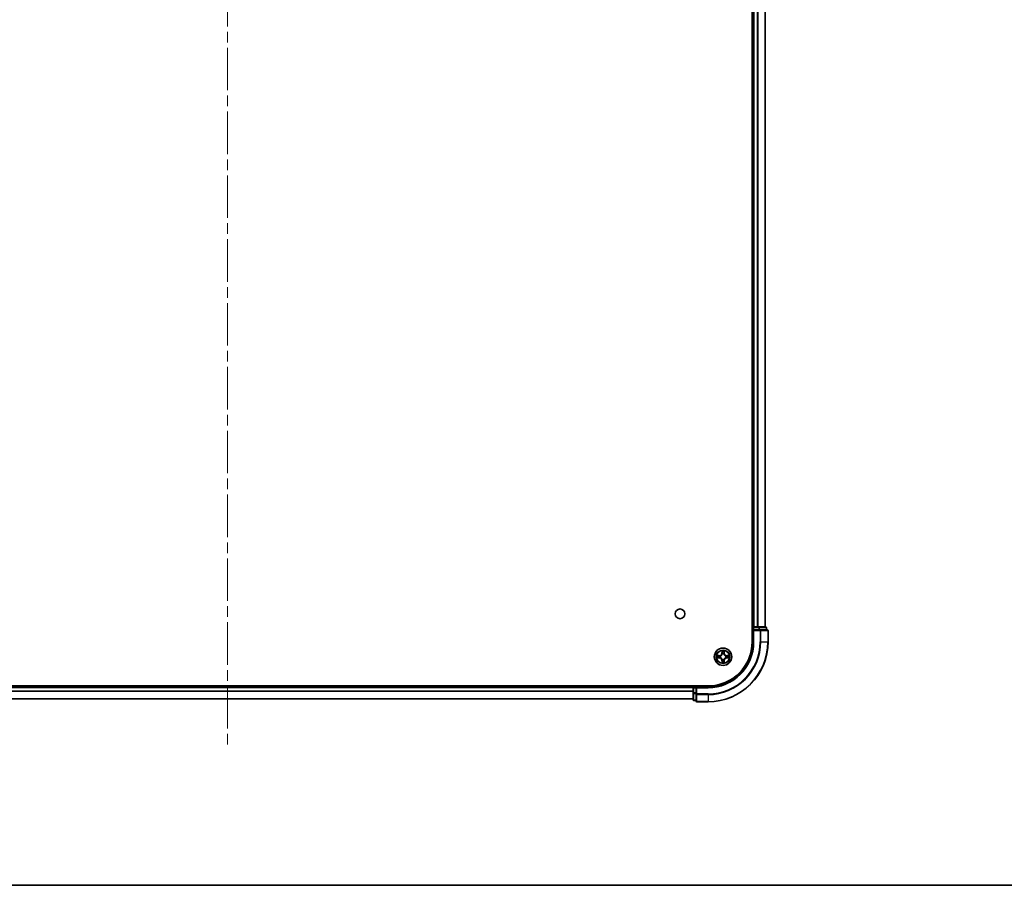
# Model space of a CAD drawing. Units: millimetres. Extents: x 0 to 9444, y 0 to 1826.
# Drawn here: x 1971 to 2299, y 0 to 288 of the extents above; entities that cross this region are included whole.
import ezdxf

# ---------------------------------------------------------------- set-up
doc = ezdxf.new("R2010")
doc.units = ezdxf.units.MM
doc.header["$LTSCALE"] = 2.5
doc.linetypes.add('CHAIN', pattern=[0.3543, 0.2362, -0.0295, 0.0591, -0.0295])
for name, color, linetype, lineweight in [('Border (ISO)', 7, 'Continuous', 35), ('Centerline (ISO)', 131, 'Continuous', 18), ('Visible (ISO)', 7, 'Continuous', 35), ('Visible Narrow (ISO)', 7, 'Continuous', 25)]:
    doc.layers.add(name, color=color, linetype=linetype, lineweight=lineweight)

# ---------------------------------------------------------------- blocks, each defined once
blk = doc.blocks.new('図面枠 tk図枠')
at = {"layer": 'Border (ISO)'}
blk.add_line((14.5, 8), (405.5, 8), dxfattribs=at)

msp = doc.modelspace()

# ---------------------------------------------------------------- linework, layer by layer
at = {"layer": 'Centerline (ISO)', "linetype": 'CHAIN', "ltscale": 23.990969}
msp.add_line((2040.4928, 576.3194), (2040.4928, 45.8194), dxfattribs=at)
at = {"layer": 'Visible (ISO)'}
for p, q in [((2215.1928, 541.0694), (2215.1928, 81.0694)), ((2215.4928, 536.0694), (2215.4928, 86.0694)), ((2219.4928, 536.0694), (2219.4928, 86.0694)), ((2215.4928, 86.0694), (2215.1928, 86.0694)), ((2215.4928, 86.0694), (2215.7928, 86.0694)), ((2215.4928, 85.7694), (2215.4928, 85.0694)), ((2216.8523, 86.0694), (2215.7928, 86.0694)), ((2216.8523, 86.0694), (2217.0759, 86.0694)), ((2217.4514, 86.0694), (2217.0759, 86.0694)), ((2219.6928, 86.0694), (2217.4514, 86.0694)), ((2219.9928, 85.0694), (2219.9928, 85.7694)), ((2215.4928, 85.0694), (2215.4928, 81.0694)), ((2215.4928, 85.0694), (2215.7928, 84.7694)), ((2215.7928, 85.0694), (2215.4928, 85.0694)), ((2215.7928, 85.0694), (2217.4514, 85.0694)), ((2217.8523, 85.0694), (2217.4514, 85.0694)), ((2220.1928, 85.0694), (2217.8523, 85.0694)), ((2220.4928, 81.0694), (2220.4928, 84.7694)), ((2200.4928, 66.3694), (1880.4928, 66.3694)), ((2195.4928, 66.0694), (1885.4928, 66.0694)), ((2195.4928, 66.3694), (2195.4928, 66.0694)), ((2195.4928, 65.7694), (2195.4928, 66.0694)), ((2195.4928, 65.7694), (2195.4928, 64.1107)), ((2196.4928, 66.0694), (2195.7928, 66.0694)), ((2196.7928, 65.7694), (2196.4928, 66.0694)), ((2200.4928, 66.0694), (2196.4928, 66.0694)), ((2196.4928, 66.0694), (2196.4928, 65.7694)), ((2196.4928, 64.1107), (2196.4928, 65.7694)), ((2195.4928, 64.1107), (2195.4928, 61.8694)), ((2196.4928, 64.1107), (2196.4928, 63.7099)), ((2196.4928, 63.7099), (2196.4928, 61.3694)), ((2195.4928, 62.0694), (1885.4928, 62.0694)), ((2195.7928, 61.5694), (2196.4928, 61.5694)), ((2196.7928, 61.0694), (2200.4928, 61.0694))]:
    msp.add_line(p, q, dxfattribs=at)
for centre, radius in [((2191.1928, 90.3694), 1.621), ((2205.4928, 76.0694), 2.9)]:
    msp.add_circle(centre, radius, dxfattribs=at)
for centre, radius, start, end in [((2215.7928, 85.7694), 0.3, 90, 180), ((2219.6928, 85.7694), 0.3, 0, 90), ((2220.1928, 84.7694), 0.3, 0, 90), ((2200.4928, 81.0694), 14.7, 270, 0), ((2200.4928, 81.0694), 15, 270, 0), ((2200.4928, 81.0694), 20, 270, 0), ((2205.4928, 76.0694), 1.2295, 169.186733, 169.187283), ((2205.4928, 76.0694), 1.2295, 190.812717, 190.813267), ((2205.4928, 76.0694), 1.2295, 167.061604, 167.063405), ((2205.4928, 76.0694), 1.2295, 192.936595, 192.938396), ((2205.4928, 76.0694), 1.2295, 102.936595, 102.938396), ((2205.4928, 76.0694), 1.2295, 100.812717, 100.813267), ((2205.4928, 76.0694), 1.2295, 79.186733, 79.187283), ((2205.4928, 76.0694), 1.2295, 77.061604, 77.063405), ((2205.4928, 76.0694), 1.2295, 12.936595, 12.938396), ((2205.4928, 76.0694), 1.2295, 347.061604, 347.063405), ((2205.4928, 76.0694), 1.2295, 10.812717, 10.813267), ((2205.4928, 76.0694), 1.2295, 349.186733, 349.187283), ((2205.4928, 76.0694), 1.2295, 257.061604, 257.063405), ((2205.4928, 76.0694), 1.2295, 259.186733, 259.187283), ((2205.4928, 76.0694), 1.2295, 280.812717, 280.813267), ((2205.4928, 76.0694), 1.2295, 282.936595, 282.938396), ((2195.7928, 65.7694), 0.3, 90, 180), ((2195.7928, 61.8694), 0.3, 180, 270), ((2196.7928, 61.3694), 0.3, 180, 270)]:
    msp.add_arc(centre, radius, start, end, dxfattribs=at)
for points, knots in [([(2203.4753, 76.4587), (2203.4746, 76.4589), (2203.4738, 76.459), (2203.4721, 76.4594), (2203.4711, 76.4596), (2203.4701, 76.4598)], [-0.000230599076, -0.000230599076, -0.000230599076, -0.000230599076, 0, 0, 0.000338329447, 0.000338329447, 0.000338329447, 0.000338329447]), ([(2203.4701, 76.4598), (2203.471, 76.4594), (2203.4719, 76.4589), (2203.4735, 76.4582), (2203.4742, 76.4579), (2203.4749, 76.4576)], [-0.000338329447, -0.000338329447, -0.000338329447, -0.000338329447, 0, 0, 0.000241517914, 0.000241517914, 0.000241517914, 0.000241517914]), ([(2203.7341, 75.7688), (2203.6527, 75.7668), (2203.5615, 75.7208), (2203.4719, 75.6798), (2203.471, 75.6793), (2203.4701, 75.6789)], [0, 0, 0, 0, 0.0320559737, 0.0320559737, 0.0323943032, 0.0323943032, 0.0323943032, 0.0323943032]), ([(2203.4701, 75.6789), (2203.4711, 75.6791), (2203.4721, 75.6794), (2203.4825, 75.6815), (2203.4919, 75.6835), (2203.5014, 75.6855)], [-0.03239430317, -0.03239430317, -0.03239430317, -0.03239430317, -0.03205597372, -0.03205597372, -0.02897275834, -0.02897275834, -0.02897275834, -0.02897275834]), ([(2205.1922, 77.8281), (2205.1902, 77.9094), (2205.1442, 78.0006), (2205.1032, 78.0902), (2205.1028, 78.0912), (2205.1023, 78.0921)], [0, 0, 0, 0, 0.0320559737, 0.0320559737, 0.0323943032, 0.0323943032, 0.0323943032, 0.0323943032]), ([(2205.1023, 78.0921), (2205.1026, 78.0911), (2205.1028, 78.09), (2205.1049, 78.0796), (2205.1069, 78.0702), (2205.1089, 78.0608)], [-0.03239430317, -0.03239430317, -0.03239430317, -0.03239430317, -0.03205597372, -0.03205597372, -0.02897275834, -0.02897275834, -0.02897275834, -0.02897275834]), ([(2205.8832, 78.0921), (2205.8828, 78.0912), (2205.8824, 78.0902), (2205.8816, 78.0886), (2205.8813, 78.0879), (2205.881, 78.0873)], [-0.000338329447, -0.000338329447, -0.000338329447, -0.000338329447, 0, 0, 0.000241517914, 0.000241517914, 0.000241517914, 0.000241517914]), ([(2205.8821, 78.0869), (2205.8823, 78.0876), (2205.8824, 78.0883), (2205.8828, 78.09), (2205.883, 78.0911), (2205.8832, 78.0921)], [-0.000230599076, -0.000230599076, -0.000230599076, -0.000230599076, 0, 0, 0.000338329447, 0.000338329447, 0.000338329447, 0.000338329447]), ([(2207.2515, 76.3699), (2207.3329, 76.3719), (2207.4241, 76.4179), (2207.5136, 76.4589), (2207.5146, 76.4594), (2207.5155, 76.4598)], [0, 0, 0, 0, 0.0320559737, 0.0320559737, 0.0323943032, 0.0323943032, 0.0323943032, 0.0323943032]), ([(2207.5155, 76.4598), (2207.5145, 76.4596), (2207.5134, 76.4594), (2207.503, 76.4572), (2207.4936, 76.4552), (2207.4842, 76.4532)], [-0.03239430317, -0.03239430317, -0.03239430317, -0.03239430317, -0.03205597372, -0.03205597372, -0.02897275834, -0.02897275834, -0.02897275834, -0.02897275834]), ([(2207.5103, 75.68), (2207.511, 75.6799), (2207.5117, 75.6797), (2207.5134, 75.6794), (2207.5145, 75.6791), (2207.5155, 75.6789)], [-0.000230599076, -0.000230599076, -0.000230599076, -0.000230599076, 0, 0, 0.000338329447, 0.000338329447, 0.000338329447, 0.000338329447]), ([(2207.5155, 75.6789), (2207.5146, 75.6793), (2207.5136, 75.6798), (2207.512, 75.6805), (2207.5114, 75.6808), (2207.5107, 75.6811)], [-0.000338329447, -0.000338329447, -0.000338329447, -0.000338329447, 0, 0, 0.000241517914, 0.000241517914, 0.000241517914, 0.000241517914]), ([(2205.1034, 74.0518), (2205.1033, 74.0511), (2205.1031, 74.0504), (2205.1028, 74.0487), (2205.1026, 74.0477), (2205.1023, 74.0466)], [-0.000230599076, -0.000230599076, -0.000230599076, -0.000230599076, 0, 0, 0.000338329447, 0.000338329447, 0.000338329447, 0.000338329447]), ([(2205.1023, 74.0466), (2205.1028, 74.0476), (2205.1032, 74.0485), (2205.1039, 74.0501), (2205.1042, 74.0508), (2205.1046, 74.0514)], [-0.000338329447, -0.000338329447, -0.000338329447, -0.000338329447, 0, 0, 0.000241517914, 0.000241517914, 0.000241517914, 0.000241517914]), ([(2205.7933, 74.3107), (2205.7954, 74.2293), (2205.8413, 74.1381), (2205.8824, 74.0485), (2205.8828, 74.0476), (2205.8832, 74.0466)], [0, 0, 0, 0, 0.0320559737, 0.0320559737, 0.0323943032, 0.0323943032, 0.0323943032, 0.0323943032]), ([(2205.8832, 74.0466), (2205.883, 74.0477), (2205.8828, 74.0487), (2205.8806, 74.0591), (2205.8786, 74.0685), (2205.8767, 74.0779)], [-0.03239430317, -0.03239430317, -0.03239430317, -0.03239430317, -0.03205597372, -0.03205597372, -0.02897275834, -0.02897275834, -0.02897275834, -0.02897275834])]:
    msp.add_open_spline(points, degree=3, knots=knots, dxfattribs=at)
for points in [[(2203.5014, 75.6855), (2203.5899, 75.7041), (2203.6798, 75.7228), (2203.7604, 75.7237)], [(2205.1089, 78.0608), (2205.1275, 77.9722), (2205.1462, 77.8824), (2205.1471, 77.8017)], [(2207.4842, 76.4532), (2207.3956, 76.4346), (2207.3058, 76.416), (2207.2252, 76.4151)], [(2205.8767, 74.0779), (2205.8581, 74.1665), (2205.8394, 74.2563), (2205.8385, 74.337)]]:
    msp.add_open_spline(points, degree=3, dxfattribs=at)
at = {"layer": 'Visible Narrow (ISO)'}
for p, q in [((2215.7928, 536.0694), (2215.7928, 86.0694)), ((2216.8523, 536.0694), (2216.8523, 86.0694)), ((2217.0827, 536.0694), (2217.0827, 86.0694)), ((2219.4232, 536.0694), (2219.4232, 86.0694)), ((2215.1928, 85.7694), (2215.4928, 85.7694)), ((2215.7928, 85.7694), (2215.4928, 85.7694)), ((2215.7928, 86.0694), (2215.7928, 85.7694)), ((2215.7928, 85.0694), (2215.7928, 85.7694)), ((2215.7928, 85.7694), (2217.4514, 85.7694)), ((2217.4514, 86.0694), (2217.4514, 85.7694)), ((2217.6819, 85.7694), (2217.4514, 85.7694)), ((2217.4514, 85.7694), (2217.4514, 85.0694)), ((2217.6819, 85.7694), (2219.9232, 85.7694)), ((2217.6819, 85.0694), (2217.6819, 85.7694)), ((2219.9928, 85.7694), (2219.9232, 85.7694)), ((2219.9232, 85.7694), (2219.9232, 85.0694)), ((2215.7928, 81.0694), (2215.7928, 84.7694)), ((2215.7928, 84.7694), (2217.8523, 84.7694)), ((2217.8523, 85.0694), (2217.8523, 84.7694)), ((2218.0827, 84.7694), (2217.8523, 84.7694)), ((2217.8523, 84.7694), (2217.8523, 81.0694)), ((2218.0827, 84.7694), (2220.4232, 84.7694)), ((2218.0827, 81.0694), (2218.0827, 84.7694)), ((2220.4928, 84.7694), (2220.4232, 84.7694)), ((2220.4232, 84.7694), (2220.4232, 81.0694)), ((2215.7928, 81.0694), (2215.4928, 81.0694)), ((2218.0827, 81.0694), (2217.8523, 81.0694)), ((2218.0827, 81.0694), (2220.4232, 81.0694)), ((2220.4232, 81.0694), (2220.4928, 81.0694)), ((2204.2496, 76.4734), (2203.4701, 76.4598)), ((2203.4701, 75.6789), (2204.2496, 75.6653)), ((2203.7604, 76.4151), (2204.2505, 76.4236)), ((2204.2505, 75.7151), (2203.7604, 75.7237)), ((2204.2517, 76.351), (2203.9498, 76.3996)), ((2203.9498, 75.7391), (2204.2517, 75.7877)), ((2204.2505, 76.4236), (2204.2496, 76.4734)), ((2204.2505, 75.7151), (2204.2496, 75.6653)), ((2204.2505, 76.4236), (2204.2517, 76.351)), ((2204.2505, 75.7151), (2204.2517, 75.7877)), ((2204.5559, 76.3159), (2204.5765, 76.3105)), ((2204.5765, 75.8283), (2204.5559, 75.8228)), ((2205.1023, 78.0921), (2205.0887, 77.3126)), ((2205.1385, 77.3117), (2205.0887, 77.3126)), ((2205.1385, 77.3117), (2205.1471, 77.8017)), ((2205.1385, 77.3117), (2205.2112, 77.3104)), ((2205.1625, 77.6123), (2205.2112, 77.3104)), ((2205.2517, 76.9857), (2205.2463, 77.0063)), ((2205.7393, 77.0063), (2205.7339, 76.9857)), ((2205.7744, 77.3104), (2205.823, 77.6123)), ((2205.847, 77.3117), (2205.7744, 77.3104)), ((2205.8385, 77.8017), (2205.847, 77.3117)), ((2205.847, 77.3117), (2205.8968, 77.3126)), ((2205.8968, 77.3126), (2205.8832, 78.0921)), ((2206.4091, 76.3105), (2206.4297, 76.3159)), ((2206.4297, 75.8228), (2206.4091, 75.8283)), ((2206.7351, 76.4236), (2206.7338, 76.351)), ((2207.0357, 76.3996), (2206.7338, 76.351)), ((2206.7338, 75.7877), (2207.0357, 75.7391)), ((2206.7351, 75.7151), (2206.7338, 75.7877)), ((2206.7351, 76.4236), (2206.736, 76.4734)), ((2206.7351, 76.4236), (2207.2252, 76.4151)), ((2207.2252, 75.7237), (2206.7351, 75.7151)), ((2206.7351, 75.7151), (2206.736, 75.6653)), ((2207.5155, 76.4598), (2206.736, 76.4734)), ((2206.736, 75.6653), (2207.5155, 75.6789)), ((2205.1385, 74.827), (2205.0887, 74.8262)), ((2205.0887, 74.8262), (2205.1023, 74.0466)), ((2205.1385, 74.827), (2205.2112, 74.8283)), ((2205.1471, 74.337), (2205.1385, 74.827)), ((2205.2112, 74.8283), (2205.1625, 74.5264)), ((2205.2463, 75.1325), (2205.2517, 75.1531)), ((2205.7339, 75.1531), (2205.7393, 75.1325)), ((2205.823, 74.5264), (2205.7744, 74.8283)), ((2205.847, 74.827), (2205.7744, 74.8283)), ((2205.847, 74.827), (2205.8385, 74.337)), ((2205.847, 74.827), (2205.8968, 74.8262)), ((2205.8832, 74.0466), (2205.8968, 74.8262)), ((2195.4928, 65.7694), (1885.4928, 65.7694)), ((2195.7928, 65.7694), (2195.4928, 65.7694)), ((2195.7928, 66.0694), (2195.7928, 66.3694)), ((2195.7928, 66.0694), (2195.7928, 65.7694)), ((2195.7928, 65.7694), (2196.4928, 65.7694)), ((2195.7928, 64.1107), (2195.7928, 65.7694)), ((2196.7928, 65.7694), (2200.4928, 65.7694)), ((2196.7928, 63.7099), (2196.7928, 65.7694)), ((2200.4928, 65.7694), (2200.4928, 66.0694)), ((2195.4928, 64.663), (1885.4928, 64.663)), ((2195.4928, 64.5094), (1885.4928, 64.5094)), ((2195.7928, 64.1107), (2195.4928, 64.1107)), ((2196.4928, 64.1107), (2195.7928, 64.1107)), ((2195.7928, 64.1107), (2195.7928, 63.8803)), ((2195.7928, 61.6389), (2195.7928, 63.8803)), ((2195.7928, 63.8803), (2196.4928, 63.8803)), ((2196.7928, 63.7099), (2196.4928, 63.7099)), ((2200.4928, 63.7099), (2196.7928, 63.7099)), ((2196.7928, 63.7099), (2196.7928, 63.4794)), ((2196.7928, 61.1389), (2196.7928, 63.4794)), ((2196.7928, 63.4794), (2200.4928, 63.4794)), ((2200.4928, 63.4794), (2200.4928, 63.7099)), ((2200.4928, 63.4794), (2200.4928, 61.1389)), ((2195.4928, 62.1157), (1885.4928, 62.1157)), ((2195.7928, 61.6389), (2195.7928, 61.5694)), ((2196.4928, 61.6389), (2195.7928, 61.6389)), ((2196.7928, 61.1389), (2196.7928, 61.0694)), ((2200.4928, 61.1389), (2196.7928, 61.1389)), ((2200.4928, 61.1389), (2200.4928, 61.0694))]:
    msp.add_line(p, q, dxfattribs=at)
for radius in [2.8677, 2.3092, 2.1415]:
    msp.add_circle((2205.4928, 76.0694), radius, dxfattribs=at)
for centre, radius, start, end in [((2200.4928, 81.0694), 15.3, 270, 0), ((2200.4928, 81.0694), 17.3595, 270, 0), ((2200.4928, 81.0694), 19.9305, 270, 0), ((2200.4928, 81.0694), 17.59, 270, 0), ((2205.4928, 76.0694), 2.0601, 169.074582, 190.925418), ((2205.4928, 76.0694), 1.6122, 169.692479, 190.307521), ((2204.2347, 77.3275), 0.8542, 271, 359), ((2204.2347, 74.8113), 0.8542, 1, 89), ((2204.2347, 77.3275), 0.904, 271, 359), ((2204.2347, 74.8113), 0.904, 1, 89), ((2205.4928, 76.0694), 0.9688, 165.258044, 194.741956), ((2205.4928, 76.0694), 0.9475, 165.258044, 194.741956), ((2205.4928, 76.0694), 2.0601, 79.074582, 100.925418), ((2205.4928, 76.0694), 1.6122, 79.692479, 100.307521), ((2205.4928, 76.0694), 0.9688, 75.258044, 104.741956), ((2205.4928, 76.0694), 0.9475, 75.258044, 104.741956), ((2206.7509, 77.3275), 0.904, 181, 269), ((2206.7509, 74.8113), 0.904, 91, 179), ((2206.7509, 77.3275), 0.8542, 181, 269), ((2206.7509, 74.8113), 0.8542, 91, 179), ((2205.4928, 76.0694), 0.9475, 345.258044, 14.741956), ((2205.4928, 76.0694), 0.9688, 345.258044, 14.741956), ((2205.4928, 76.0694), 1.6122, 349.692479, 10.307521), ((2205.4928, 76.0694), 2.0601, 349.074582, 10.925418), ((2205.4928, 76.0694), 2.0601, 259.074582, 280.925418), ((2205.4928, 76.0694), 1.6122, 259.692479, 280.307521), ((2205.4928, 76.0694), 0.9688, 255.258044, 284.741956), ((2205.4928, 76.0694), 0.9475, 255.258044, 284.741956)]:
    msp.add_arc(centre, radius, start, end, dxfattribs=at)
for centre, major_axis, ratio, start_param, end_param in [((2217.4514, 85.7694), (0, 0.3), 0.76822128, 4.71238898, 6.28318531), ((2219.6928, 85.7694), (0, 0.3), 0.76822128, 4.71238898, 6.28318531), ((2217.8523, 84.7694), (0, 0.3), 0.76822128, 4.71238898, 6.28318531), ((2220.1928, 84.7694), (0, 0.3), 0.76822128, 4.71238898, 6.28318531), ((2203.7613, 76.3653), (0.002, 0.05), 0.54850665, 0.10442473, 1.4996069), ((2203.7613, 75.7735), (0.002, -0.05), 0.54850665, 4.7835784, 6.17876057), ((2203.5599, 76.3802), (0.4402, 0.0019), 0.08673359, 0.48228184, 1.09753772), ((2203.5599, 75.7585), (0.4402, -0.0019), 0.08673359, 5.18564759, 5.80090347), ((2203.9507, 76.3498), (0.008, 0.0494), 0.89574018, 0.19731949, 1.55274262), ((2203.9507, 75.7889), (0.008, -0.0494), 0.89574018, 4.73044269, 6.08586581), ((2204.2526, 76.3012), (0.008, 0.0494), 0.89572054, 0.1973017, 1.54834765), ((2204.2526, 75.8375), (0.008, -0.0494), 0.89572054, 4.73483766, 6.08588361), ((2204.5992, 76.3045), (-0.0091, 0.0492), 0.87684641, 0.18229136, 1.17990219), ((2204.5992, 75.8342), (-0.0091, -0.0492), 0.87684642, 5.10328313, 6.10089396), ((2204.5992, 76.3045), (-0.0149, 0.0477), 0.41070123, 0.09573579, 1.31868747), ((2204.5992, 75.8342), (-0.0149, -0.0477), 0.41070123, 4.96449783, 6.18744952), ((2205.1969, 77.8009), (-0.05, -0.002), 0.54850665, 4.7835784, 6.17876057), ((2205.182, 78.0022), (0.0019, 0.4402), 0.08673359, 2.04405494, 2.65931081), ((2205.2123, 77.6115), (-0.0494, -0.008), 0.89574018, 4.73044269, 6.08586581), ((2205.2577, 76.963), (-0.0492, 0.0091), 0.87684642, 5.10328313, 6.10089396), ((2205.2577, 76.963), (-0.0477, 0.0149), 0.41070123, 4.96449783, 6.18744952), ((2205.261, 77.3096), (-0.0494, -0.008), 0.89572054, 4.73483766, 6.08588361), ((2205.7246, 77.3096), (0.0494, -0.008), 0.89572054, 0.1973017, 1.54834765), ((2205.7279, 76.963), (0.0477, 0.0149), 0.41070123, 0.09573579, 1.31868747), ((2205.7279, 76.963), (0.0492, 0.0091), 0.87684641, 0.18229136, 1.17990219), ((2205.7732, 77.6115), (0.0494, -0.008), 0.89574018, 0.19731949, 1.55274262), ((2205.7887, 77.8009), (0.05, -0.002), 0.54850665, 0.10442473, 1.4996069), ((2205.8036, 78.0022), (0.0019, -0.4402), 0.08673359, 0.48228184, 1.09753772), ((2206.3864, 76.3045), (0.0091, 0.0492), 0.87684642, 5.10328313, 6.10089396), ((2206.3864, 76.3045), (0.0149, 0.0477), 0.41070123, 4.96449783, 6.18744952), ((2206.3864, 75.8342), (0.0149, -0.0477), 0.41070123, 0.09573579, 1.31868747), ((2206.3864, 75.8342), (0.0091, -0.0492), 0.87684641, 0.18229136, 1.17990219), ((2206.733, 76.3012), (-0.008, 0.0494), 0.89572054, 4.73483766, 6.08588361), ((2206.733, 75.8375), (-0.008, -0.0494), 0.89572054, 0.1973017, 1.54834765), ((2207.4257, 76.3802), (0.4402, -0.0019), 0.08673359, 2.04405494, 2.65931081), ((2207.0349, 76.3498), (-0.008, 0.0494), 0.89574018, 4.73044269, 6.08586581), ((2207.0349, 75.7889), (-0.008, -0.0494), 0.89574018, 0.19731949, 1.55274262), ((2207.4257, 75.7585), (0.4402, 0.0019), 0.08673359, 3.62387449, 4.23913037), ((2207.2243, 76.3653), (-0.002, 0.05), 0.54850665, 4.7835784, 6.17876057), ((2207.2243, 75.7735), (-0.002, -0.05), 0.54850665, 0.10442473, 1.4996069), ((2205.182, 74.1365), (0.0019, -0.4402), 0.08673359, 3.62387449, 4.23913037), ((2205.1969, 74.3378), (-0.05, 0.002), 0.54850665, 0.10442473, 1.4996069), ((2205.2123, 74.5273), (-0.0494, 0.008), 0.89574018, 0.19731949, 1.55274262), ((2205.2577, 75.1758), (-0.0492, -0.0091), 0.87684641, 0.18229136, 1.17990219), ((2205.2577, 75.1758), (-0.0477, -0.0149), 0.41070123, 0.09573579, 1.31868747), ((2205.261, 74.8292), (-0.0494, 0.008), 0.89572054, 0.1973017, 1.54834765), ((2205.7246, 74.8292), (0.0494, 0.008), 0.89572054, 4.73483766, 6.08588361), ((2205.7279, 75.1758), (0.0477, -0.0149), 0.41070123, 4.96449783, 6.18744952), ((2205.7279, 75.1758), (0.0492, -0.0091), 0.87684642, 5.10328313, 6.10089396), ((2205.7732, 74.5273), (0.0494, 0.008), 0.89574018, 4.73044269, 6.08586581), ((2205.7887, 74.3378), (0.05, 0.002), 0.54850665, 4.7835784, 6.17876057), ((2205.8036, 74.1365), (0.0019, 0.4402), 0.08673359, 5.18564759, 5.80090347), ((2195.7928, 64.1107), (-0.3, 0), 0.76822128, 0, 1.57079633), ((2196.7928, 63.7099), (-0.3, 0), 0.76822128, 0, 1.57079633), ((2195.7928, 61.8694), (-0.3, 0), 0.76822128, 0, 1.57079633), ((2196.7928, 61.3694), (-0.3, 0), 0.76822128, 0, 1.57079633)]:
    msp.add_ellipse(centre, major_axis=major_axis, ratio=ratio, start_param=start_param, end_param=end_param, dxfattribs=at)
for points in [[(2203.4749, 76.4576), (2203.5629, 76.4172), (2203.6533, 76.3719), (2203.7341, 76.3699)], [(2203.7604, 76.4151), (2203.6718, 76.4161), (2203.5722, 76.4385), (2203.4753, 76.4587)], [(2203.7341, 76.3699), (2203.8076, 76.3681), (2203.8681, 76.3639), (2203.9066, 76.3578)], [(2203.9066, 75.7809), (2203.8681, 75.7748), (2203.8076, 75.7707), (2203.7341, 75.7688)], [(2203.9066, 76.3578), (2204.0073, 76.3417), (2204.1079, 76.3255), (2204.2086, 76.3094)], [(2204.2086, 75.8293), (2204.1079, 75.8132), (2204.0073, 75.797), (2203.9066, 75.7809)], [(2204.2086, 76.3094), (2204.3205, 76.2915), (2204.4347, 76.2913), (2204.5559, 76.3159)], [(2204.5559, 75.8228), (2204.4347, 75.8475), (2204.3205, 75.8472), (2204.2086, 75.8293)], [(2204.5825, 76.3514), (2204.4672, 76.3311), (2204.3582, 76.3329), (2204.2517, 76.351)], [(2204.2517, 75.7877), (2204.3582, 75.8059), (2204.4672, 75.8076), (2204.5825, 75.7873)], [(2205.2043, 77.6555), (2205.1982, 77.6941), (2205.1941, 77.7545), (2205.1922, 77.8281)], [(2205.2527, 77.3536), (2205.2366, 77.4542), (2205.2205, 77.5549), (2205.2043, 77.6555)], [(2205.2112, 77.3104), (2205.2293, 77.204), (2205.2311, 77.0949), (2205.2107, 76.9797)], [(2205.2463, 77.0063), (2205.2709, 77.1274), (2205.2707, 77.2417), (2205.2527, 77.3536)], [(2205.7328, 77.3536), (2205.7149, 77.2417), (2205.7147, 77.1274), (2205.7393, 77.0063)], [(2205.7813, 77.6555), (2205.7651, 77.5549), (2205.749, 77.4542), (2205.7328, 77.3536)], [(2205.7748, 76.9797), (2205.7545, 77.0949), (2205.7563, 77.204), (2205.7744, 77.3104)], [(2205.7933, 77.8281), (2205.7915, 77.7545), (2205.7874, 77.6941), (2205.7813, 77.6555)], [(2205.881, 78.0873), (2205.8407, 77.9993), (2205.7953, 77.9088), (2205.7933, 77.8281)], [(2205.8385, 77.8017), (2205.8395, 77.8903), (2205.8619, 77.99), (2205.8821, 78.0869)], [(2206.7338, 76.351), (2206.6274, 76.3329), (2206.5184, 76.3311), (2206.4031, 76.3514)], [(2206.4031, 75.7873), (2206.5184, 75.8076), (2206.6274, 75.8059), (2206.7338, 75.7877)], [(2206.4297, 76.3159), (2206.5508, 76.2913), (2206.6651, 76.2915), (2206.777, 76.3094)], [(2206.777, 75.8293), (2206.6651, 75.8472), (2206.5508, 75.8475), (2206.4297, 75.8228)], [(2206.777, 76.3094), (2206.8777, 76.3255), (2206.9783, 76.3417), (2207.0789, 76.3578)], [(2207.0789, 75.7809), (2206.9783, 75.797), (2206.8777, 75.8132), (2206.777, 75.8293)], [(2207.0789, 76.3578), (2207.1175, 76.3639), (2207.1779, 76.3681), (2207.2515, 76.3699)], [(2207.2515, 75.7688), (2207.1779, 75.7707), (2207.1175, 75.7748), (2207.0789, 75.7809)], [(2207.2252, 75.7237), (2207.3138, 75.7227), (2207.4134, 75.7002), (2207.5103, 75.68)], [(2207.5107, 75.6811), (2207.4227, 75.7215), (2207.3322, 75.7668), (2207.2515, 75.7688)], [(2205.1471, 74.337), (2205.1461, 74.2484), (2205.1237, 74.1487), (2205.1034, 74.0518)], [(2205.1046, 74.0514), (2205.1449, 74.1395), (2205.1902, 74.2299), (2205.1922, 74.3107)], [(2205.1922, 74.3107), (2205.1941, 74.3842), (2205.1982, 74.4446), (2205.2043, 74.4832)], [(2205.2043, 74.4832), (2205.2205, 74.5838), (2205.2366, 74.6845), (2205.2527, 74.7851)], [(2205.2107, 75.159), (2205.2311, 75.0438), (2205.2293, 74.9348), (2205.2112, 74.8283)], [(2205.2527, 74.7851), (2205.2707, 74.897), (2205.2709, 75.0113), (2205.2463, 75.1325)], [(2205.7393, 75.1325), (2205.7147, 75.0113), (2205.7149, 74.897), (2205.7328, 74.7851)], [(2205.7328, 74.7851), (2205.749, 74.6845), (2205.7651, 74.5838), (2205.7813, 74.4832)], [(2205.7744, 74.8283), (2205.7563, 74.9348), (2205.7545, 75.0438), (2205.7748, 75.159)], [(2205.7813, 74.4832), (2205.7874, 74.4446), (2205.7915, 74.3842), (2205.7933, 74.3107)]]:
    msp.add_open_spline(points, degree=3, dxfattribs=at)
for points, knots in [([(2204.5765, 76.3105), (2204.6605, 76.3378), (2204.8263, 76.4148), (2205.0376, 76.5983), (2205.1775, 76.7983), (2205.2312, 76.9226), (2205.2517, 76.9857)], [-0.174866013, -0.174866013, -0.174866013, -0.174866013, -0.145995309, -0.117124605, -0.095471577, -0.073818549, -0.073818549, -0.073818549, -0.073818549]), ([(2205.2517, 75.1531), (2205.2244, 75.2371), (2205.1474, 75.4028), (2204.9639, 75.6141), (2204.7638, 75.7541), (2204.6395, 75.8078), (2204.5765, 75.8283)], [-0.174866013, -0.174866013, -0.174866013, -0.174866013, -0.145995309, -0.117124605, -0.095471577, -0.073818549, -0.073818549, -0.073818549, -0.073818549]), ([(2205.2107, 76.9797), (2205.1921, 76.9197), (2205.1432, 76.8016), (2205.016, 76.6138), (2204.82, 76.4462), (2204.6624, 76.3762), (2204.5825, 76.3514)], [0.073818549, 0.073818549, 0.073818549, 0.073818549, 0.095471577, 0.117124605, 0.145995309, 0.174866013, 0.174866013, 0.174866013, 0.174866013]), ([(2204.5825, 75.7873), (2204.6424, 75.7687), (2204.7605, 75.7198), (2204.9484, 75.5926), (2205.116, 75.3966), (2205.1859, 75.239), (2205.2107, 75.159)], [0.073818549, 0.073818549, 0.073818549, 0.073818549, 0.095471577, 0.117124605, 0.145995309, 0.174866013, 0.174866013, 0.174866013, 0.174866013]), ([(2205.7339, 76.9857), (2205.7612, 76.9016), (2205.8382, 76.7359), (2206.0217, 76.5246), (2206.2218, 76.3846), (2206.3461, 76.3309), (2206.4091, 76.3105)], [-0.174866013, -0.174866013, -0.174866013, -0.174866013, -0.145995309, -0.117124605, -0.095471577, -0.073818549, -0.073818549, -0.073818549, -0.073818549]), ([(2206.4091, 75.8283), (2206.325, 75.8009), (2206.1593, 75.7239), (2205.948, 75.5405), (2205.808, 75.3404), (2205.7544, 75.2161), (2205.7339, 75.1531)], [-0.174866013, -0.174866013, -0.174866013, -0.174866013, -0.145995309, -0.117124605, -0.095471577, -0.073818549, -0.073818549, -0.073818549, -0.073818549]), ([(2206.4031, 76.3514), (2206.3431, 76.37), (2206.225, 76.4189), (2206.0372, 76.5461), (2205.8696, 76.7421), (2205.7996, 76.8997), (2205.7748, 76.9797)], [0.073818549, 0.073818549, 0.073818549, 0.073818549, 0.095471577, 0.117124605, 0.145995309, 0.174866013, 0.174866013, 0.174866013, 0.174866013]), ([(2205.7748, 75.159), (2205.7934, 75.219), (2205.8423, 75.3371), (2205.9695, 75.5249), (2206.1655, 75.6926), (2206.3232, 75.7625), (2206.4031, 75.7873)], [0.073818549, 0.073818549, 0.073818549, 0.073818549, 0.095471577, 0.117124605, 0.145995309, 0.174866013, 0.174866013, 0.174866013, 0.174866013])]:
    msp.add_open_spline(points, degree=3, knots=knots, dxfattribs=at)

# ---------------------------------------------------------------- block references
at = {"xscale": 6.5, "yscale": 6.5, "zscale": 6.5}
msp.add_blockref('図面枠 tk図枠', (893.25, -52), dxfattribs=at)

doc.saveas('drawing.dxf')
